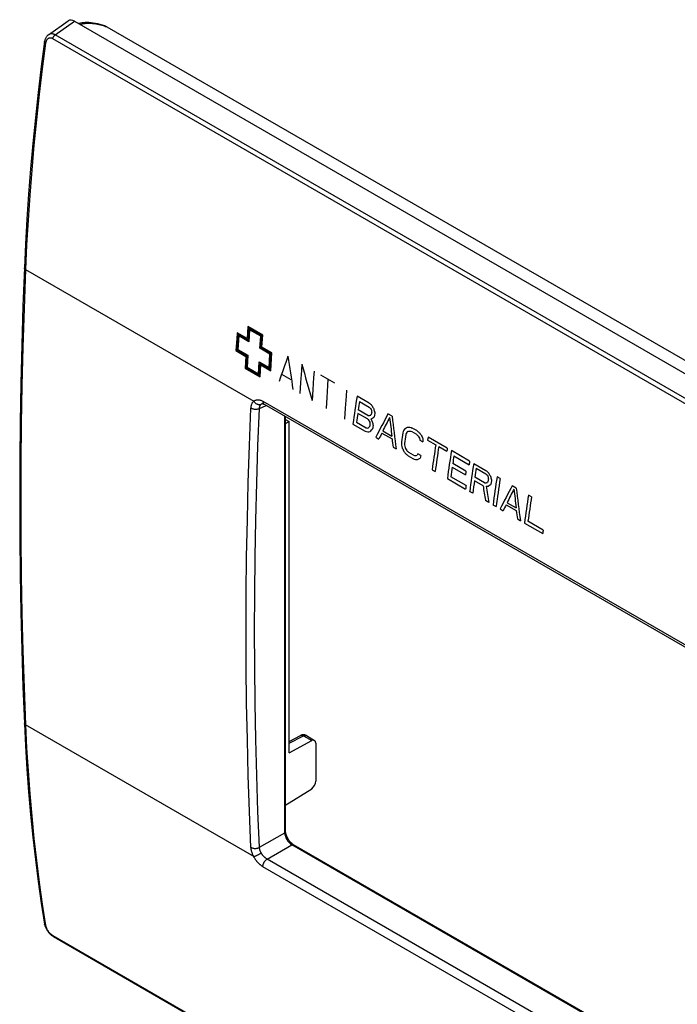
# Model space of a CAD drawing. Units: millimetres. Extents: x -53 to 54, y -67 to 66.
# Drawn here: x -53 to 1, y -14 to 66 of the extents above; entities that cross this region are included whole.
import ezdxf

# ---------------------------------------------------------------- set-up
doc = ezdxf.new("R2010")
doc.units = ezdxf.units.MM
doc.header["$LTSCALE"] = 16.335
doc.layers.get('0').update_dxf_attribs({"linetype": 'CONTINUOUS'})
for name, color, linetype in [('ASSI', 7, 'CONTINUOUS'), ('CURVA_VERNICIATO', 7, 'CONTINUOUS'), ('RACCORDO', 7, 'CONTINUOUS')]:
    doc.layers.add(name, color=color, linetype=linetype)

msp = doc.modelspace()

# ---------------------------------------------------------------- linework, layer by layer
at = {"color": 250, "linetype": 'CONTINUOUS'}
for p, q in [((-34.23, 39.659), (-35.043, 40.128)), ((-34.16, 40.638), (-34.23, 39.659)), ((-34.095, 40.512), (-34.165, 39.533)), ((-32.958, 39.944), (-34.16, 40.638)), ((-34.031, 40.386), (-34.101, 39.407)), ((-33.035, 39.9), (-34.095, 40.512)), ((-33.112, 39.855), (-34.031, 40.386)), ((-34.913, 39.877), (-34.985, 38.775)), ((-34.165, 39.533), (-34.978, 40.002)), ((-34.101, 39.407), (-34.913, 39.877)), ((-33.182, 38.877), (-33.112, 39.855)), ((-33.106, 38.921), (-33.035, 39.9)), ((-33.029, 38.965), (-32.958, 39.944)), ((-35.137, 38.687), (-34.324, 38.218)), ((-35.061, 38.731), (-34.248, 38.262)), ((-34.985, 38.775), (-34.172, 38.305)), ((-32.37, 38.408), (-33.182, 38.877)), ((-32.293, 38.452), (-33.106, 38.921)), ((-32.217, 38.496), (-33.029, 38.965)), ((-34.324, 38.218), (-34.381, 37.247)), ((-34.248, 38.262), (-34.305, 37.29)), ((-33.312, 36.804), (-33.254, 37.775)), ((-33.254, 37.775), (-32.441, 37.306)), ((-33.246, 36.679), (-33.189, 37.65)), ((-33.189, 37.65), (-32.376, 37.181)), ((-32.441, 37.306), (-32.37, 38.408)), ((-34.381, 37.247), (-33.18, 36.554)), ((-34.305, 37.29), (-33.246, 36.679)), ((-34.23, 37.334), (-33.312, 36.804)), ((-33.18, 36.554), (-33.123, 37.524)), ((-33.123, 37.524), (-32.311, 37.055)), ((-30.649, 36.315), (-31.403, 36.75)), ((-29.882, 36.092), (-29.936, 35.204)), ((-27.097, 36.027), (-28.227, 36.68)), ((-28.893, 35.521), (-28.947, 34.632)), ((-27.763, 34.868), (-27.817, 33.98)), ((-24.31, 34.418), (-25.299, 34.989)), ((-25.095, 34.555), (-24.312, 34.103)), ((-33.225, 33.987), (-32.692, 34.234)), ((-26.255, 33.998), (-26.31, 33.11)), ((-24.412, 33.424), (-25.195, 33.876)), ((-25.339, 32.862), (-24.556, 32.41)), ((-24.454, 33.134), (-25.237, 33.586)), ((-22.455, 33.347), (-22.785, 33.537)), ((-25.627, 32.715), (-24.638, 32.144)), ((-23.211, 32.155), (-22.469, 31.726)), ((-20.85, 32.104), (-20.479, 31.89)), ((-20.436, 32.181), (-20.807, 32.395)), ((-23.772, 31.644), (-23.525, 31.502)), ((-23.279, 31.985), (-22.455, 31.509)), ((-20.193, 31.408), (-19.946, 31.266)), ((-19.565, 31.415), (-18.906, 31.034)), ((-17.963, 30.753), (-19.529, 31.658)), ((-22.371, 30.835), (-22.124, 30.693)), ((-18.659, 30.891), (-17.999, 30.51)), ((-16.15, 29.706), (-17.633, 30.563)), ((-21.134, 30.122), (-20.764, 29.907)), ((-20.724, 30.197), (-21.094, 30.411)), ((-20.106, 30.153), (-20.353, 30.296)), ((-17.43, 30.129), (-16.193, 29.415)), ((-19.197, 29.003), (-18.95, 28.86)), ((-17.564, 29.208), (-16.493, 28.59)), ((-16.451, 28.88), (-17.522, 29.499)), ((-15.82, 29.516), (-14.831, 28.945)), ((-15.609, 29.13), (-14.826, 28.678)), ((-17.961, 28.289), (-16.477, 27.433)), ((-16.437, 27.722), (-17.674, 28.436)), ((-15.057, 27.708), (-15.758, 28.113)), ((-14.933, 27.951), (-15.716, 28.403)), ((-13.677, 28.279), (-13.924, 28.421)), ((-15.9, 27.099), (-16.148, 27.242)), ((-12.358, 27.517), (-12.688, 27.707)), ((-14.582, 26.338), (-14.87, 26.505)), ((-11.122, 26.803), (-11.369, 26.946)), ((-14.252, 26.148), (-14.005, 26.005)), ((-13.675, 25.815), (-13.428, 25.672)), ((-13.182, 26.155), (-12.358, 25.679)), ((-13.114, 26.325), (-12.372, 25.896)), ((-12.274, 25.005), (-12.027, 24.863)), ((-10.173, 24.105), (-11.41, 24.819)), ((-11.697, 24.672), (-10.213, 23.816)), ((-30.816, 6.772), (-29.655, 7.374)), ((-29.897, 7.403), (-29.894, 7.404)), ((-29.655, 7.374), (-28.981, 6.985)), ((-33.225, -1.686), (-31.167, -0.498)), ((-32.612, -2.637), (-30.602, -1.476))]:
    msp.add_line(p, q, dxfattribs=at)
at = {"color": 7, "linetype": 'CONTINUOUS'}
for p, q in [((-31.167, -0.498), (-31.167, 33.353)), ((-31.167, 33.127), (-30.816, 32.925)), ((-31.167, 32.733), (-30.816, 32.925)), ((-30.816, 5.982), (-30.816, 32.925)), ((-30.816, 6.927), (-29.897, 7.403)), ((-29.417, 7.392), (-28.746, 7.004)), ((-30.816, 5.982), (-28.981, 6.985)), ((-28.643, 6.776), (-28.643, 3.687)), ((-31.167, 1.708), (-28.981, 3.08)), ((30.556, -36.788), (-30.602, -1.476))]:
    msp.add_line(p, q, dxfattribs=at)
at = {"color": 250, "linetype": 'CONTINUOUS'}
for points in [[(-35.043, 40.128), (-35.076, 39.633), (-35.137, 38.687)], [(-34.978, 40.002), (-35.011, 39.507), (-35.061, 38.731)], [(-32.376, 37.181), (-32.312, 38.169), (-32.293, 38.452)], [(-32.311, 37.055), (-32.247, 38.043), (-32.217, 38.496)], [(-34.172, 38.305), (-34.202, 37.812), (-34.23, 37.334)], [(-29.781, 37.577), (-29.816, 37.081), (-29.882, 36.092)], [(-28.792, 37.006), (-28.827, 36.51), (-28.893, 35.521)], [(-27.662, 36.353), (-27.697, 35.858), (-27.763, 34.868)], [(-26.155, 35.483), (-26.19, 34.987), (-26.255, 33.998)], [(-29.894, 7.404), (-29.874, 7.413), (-29.852, 7.419), (-29.83, 7.422), (-29.806, 7.423), (-29.782, 7.421), (-29.757, 7.416), (-29.732, 7.409), (-29.706, 7.4), (-29.681, 7.388), (-29.655, 7.374)], [(-29.655, 7.374), (-29.629, 7.387), (-29.603, 7.397), (-29.578, 7.405), (-29.553, 7.411), (-29.529, 7.414), (-29.506, 7.415), (-29.483, 7.414), (-29.462, 7.41), (-29.441, 7.403)], [(-29.441, 7.403), (-29.422, 7.394), (-29.417, 7.392)]]:
    msp.add_lwpolyline(points, dxfattribs=at)
at = {"color": 7, "linetype": 'CONTINUOUS'}
for points in [[(-29.736, 7.454), (-29.773, 7.447), (-29.809, 7.438), (-29.844, 7.426), (-29.879, 7.412), (-29.897, 7.403)], [(-29.417, 7.392), (-29.449, 7.408), (-29.482, 7.423), (-29.516, 7.435), (-29.552, 7.445), (-29.588, 7.452), (-29.624, 7.457), (-29.661, 7.459), (-29.699, 7.458), (-29.736, 7.454)]]:
    msp.add_lwpolyline(points, dxfattribs=at)
at = {"color": 250, "linetype": 'CONTINUOUS'}
for centre, major_axis, ratio, start_param, end_param in [((84.116, 96.21), (112.006, 128.069), 0.399356, -3.934745, -3.917985), ((89.961, 92.835), (32.802, 168.972), 0.702371, -4.250936, -4.234176), ((93.283, 90.917), (-22.341, 183.361), 0.711538, -4.504837, -4.488077), ((91.757, 91.798), (93.781, 139.06), 0.524965, -3.976808, -3.960048), ((92.004, 91.656), (93.781, 139.06), 0.524966, -3.974667, -3.969673), ((142.823, 62.314), (575.986, -459.702), 0.173112, -1.725052, -1.724695), ((122.092, 74.284), (346.123, -324.672), 0.276701, -1.738661, -1.738305), ((102.638, 85.516), (-101.715, 199.75), 0.609362, 1.518887, 1.5196), ((96.208, 89.228), (43.507, 164.903), 0.689398, -4.195664, -4.194594), ((93.035, 91.061), (93.781, 139.061), 0.524967, -3.972527, -3.971814), ((106.251, 83.43), (-148.858, 217.041), 0.51831, 1.444403, 1.445473), ((100.505, 86.747), (-56.738, 189.507), 0.68117, -4.637395, -4.635968), ((96.469, 89.078), (43.508, 164.903), 0.689397, -4.196017, -4.194946), ((92.004, 91.656), (93.781, 139.06), 0.524966, -3.967533, -3.962186), ((119.618, 75.712), (346.117, -324.668), 0.276705, -1.731528, -1.731172), ((65.214, 107.124), (377.049, -47.553), 0.226961, -1.782081, -1.781725), ((101.813, 85.992), (-101.716, 199.75), 0.609359, 1.526017, 1.526731), ((83.679, 96.463), (173.084, 93.373), 0.027936, -2.259299, -2.258586), ((95.933, 89.387), (43.508, 164.903), 0.689397, -4.188526, -4.187456), ((74.9, 101.532), (269.518, 28.727), 0.230447, -1.971703, -1.971347), ((111.169, 80.59), (-230.282, 258.251), 0.388119, 1.412144, 1.4125), ((89.888, 92.877), (122.103, 122.14), 0.318016, -3.923503, -3.922433), ((99.887, 87.104), (-56.738, 189.507), 0.68117, -4.63026, -4.628834), ((86.285, 94.958), (152.996, 104.845), 0.083773, 2.316236, 2.317663), ((90.149, 92.727), (122.103, 122.14), 0.318018, -3.923146, -3.922076), ((93.282, 90.918), (93.782, 139.06), 0.524964, -3.972882, -3.971456), ((90.861, 92.315), (122.633, 121.835), 0.31367, -3.928512, -3.911752), ((91.152, 92.147), (122.103, 122.14), 0.318018, -3.92707, -3.917441), ((97.719, 88.356), (43.508, 164.903), 0.689397, -4.197445, -4.187815), ((98.01, 88.188), (41.978, 165.516), 0.691559, -4.206321, -4.189561), ((52.354, 114.549), (600.951, -191.799), 0.162032, -1.647425, -1.647069), ((67.81, 105.625), (377.049, -47.553), 0.226961, -1.789568, -1.789212), ((84.544, 95.963), (173.084, 93.373), 0.027936, -2.266787, -2.266074), ((82.126, 97.359), (202.765, 75.042), 0.136134, -2.173646, -2.172576), ((90.177, 92.711), (122.103, 122.14), 0.318018, -3.916015, -3.914945), ((93.035, 91.061), (93.781, 139.061), 0.524968, -3.965396, -3.964326), ((86.935, 94.583), (152.995, 104.846), 0.083775, 2.323724, 2.32515), ((90.438, 92.56), (122.104, 122.14), 0.318014, -3.915658, -3.914589), ((93.282, 90.918), (93.781, 139.06), 0.524966, -3.965751, -3.963968), ((96.194, 89.236), (43.507, 164.903), 0.689398, -4.188888, -4.187819), ((93.719, 90.666), (111.809, 128.186), 0.400887, -3.931069, -3.929285), ((90.85, 92.322), (134.355, 115.195), 0.218516, 2.348992, 2.350419), ((85.987, 95.13), (173.084, 93.373), 0.027936, -2.255019, -2.253592), ((93.498, 90.793), (115.763, 125.84), 0.369614, -3.926664, -3.925237), ((89.531, 93.084), (146.665, 108.364), 0.126383, 2.327953, 2.329023), ((76.095, 100.841), (269.517, 28.727), 0.230446, -1.964572, -1.963858), ((81.494, 97.724), (218.722, 64.479), 0.173183, -2.109655, -2.108941), ((57.177, 111.765), (488.074, -120.977), 0.19232, -1.683892, -1.683535), ((46.172, 118.118), (600.951, -191.799), 0.162032, -1.631022, -1.630665), ((146.697, 60.077), (575.988, -459.703), 0.173112, -1.725052, -1.724695), ((116.774, 77.354), (-230.283, 258.252), 0.388117, 1.404296, 1.405009), ((91.166, 92.14), (122.103, 122.14), 0.318017, -3.916015, -3.911737), ((97.705, 88.364), (43.508, 164.903), 0.689397, -4.186388, -4.182111), ((95.59, 89.585), (93.782, 139.06), 0.524965, -3.971099, -3.96575), ((97.337, 88.576), (68.278, 153.483), 0.635697, -4.069318, -4.067536), ((95.837, 89.443), (93.781, 139.06), 0.524966, -3.9711, -3.965751), ((135.692, 66.431), (461.024, -392.134), 0.213386, -1.731057, -1.7307), ((111.375, 80.471), (-170.084, 226.8), 0.479581, 1.429112, 1.429825), ((100.123, 86.968), (43.508, 164.903), 0.689397, -4.195658, -4.194588), ((106.883, 83.065), (-101.716, 199.75), 0.609359, 1.517457, 1.518884), ((99.101, 87.558), (68.279, 153.482), 0.635695, -4.077875, -4.076091), ((97.527, 88.467), (93.781, 139.06), 0.524966, -3.976808, -3.975024), ((99.897, 87.099), (3.207, 177.838), 0.717313, -4.378605, -4.377179), ((104.08, 84.683), (-101.715, 199.75), 0.60936, 1.530653, 1.532079), ((112.282, 79.947), (-230.283, 258.252), 0.388117, 1.41963, 1.420343), ((98.021, 88.181), (59.868, 157.679), 0.658458, -4.108756, -4.10733), ((101.593, 86.119), (-38.386, 186.27), 0.700439, -4.558036, -4.556967), ((108.634, 82.053), (-170.085, 226.8), 0.479579, 1.440166, 1.440878), ((129.552, 69.976), (461.022, -392.132), 0.213387, -1.718933, -1.718576), ((98.186, 88.086), (93.781, 139.06), 0.524965, -3.975024, -3.960048), ((98.433, 87.943), (93.781, 139.06), 0.524966, -3.975024, -3.960048), ((99.093, 87.563), (93.781, 139.06), 0.524966, -3.976808, -3.975024), ((99.422, 87.372), (93.781, 139.06), 0.524965, -3.976808, -3.960048), ((136.641, 65.883), (575.986, -459.702), 0.173112, -1.708648, -1.708292), ((56.228, 112.312), (600.953, -191.801), 0.162032, -1.647425, -1.647068), ((63.317, 108.219), (488.074, -120.977), 0.19232, -1.696016, -1.695659), ((84.235, 96.142), (218.722, 64.479), 0.173183, -2.120709, -2.119996), ((80.587, 98.248), (269.516, 28.728), 0.230446, -1.979907, -1.979194), ((94.092, 90.45), (122.103, 122.14), 0.318018, -3.916015, -3.914945), ((88.789, 93.512), (173.084, 93.373), 0.027936, -2.268212, -2.266786), ((95.482, 89.647), (111.81, 128.186), 0.400885, -3.92251, -3.920727), ((99.67, 87.23), (93.781, 139.06), 0.524965, -3.974667, -3.97003), ((100.906, 86.516), (93.781, 139.061), 0.524967, -3.976808, -3.974667), ((99.67, 87.23), (93.781, 139.06), 0.524966, -3.96789, -3.962186), ((100.741, 86.611), (93.782, 139.06), 0.524965, -3.970029, -3.96789), ((101.236, 86.325), (93.781, 139.06), 0.524965, -3.976808, -3.960048), ((101.483, 86.183), (93.781, 139.06), 0.524966, -3.975024, -3.969673), ((152.302, 56.841), (575.988, -459.703), 0.173112, -1.725052, -1.724695), ((101.483, 86.183), (93.781, 139.06), 0.524965, -3.967533, -3.960048), ((131.694, 68.739), (346.123, -324.672), 0.276701, -1.739018, -1.738661), ((112.158, 80.019), (-101.715, 199.75), 0.609362, 1.51853, 1.519244), ((99.367, 87.404), (122.103, 122.14), 0.318016, -3.923503, -3.922433), ((102.513, 85.588), (93.781, 139.06), 0.524965, -3.972883, -3.971813), ((105.701, 83.747), (43.507, 164.904), 0.689399, -4.196023, -4.194952), ((115.73, 77.957), (-148.857, 217.041), 0.518312, 1.444404, 1.445474), ((109.984, 81.274), (-56.738, 189.507), 0.68117, -4.637395, -4.635968), ((102.761, 85.445), (93.782, 139.06), 0.524964, -3.972882, -3.971456), ((105.948, 83.605), (43.507, 164.904), 0.689399, -4.196023, -4.194952), ((103.132, 85.231), (93.781, 139.06), 0.524965, -3.976808, -3.960048), ((103.379, 85.088), (93.781, 139.06), 0.524965, -3.976808, -3.960048), ((100.906, 86.516), (93.782, 139.06), 0.524965, -3.962186, -3.960047), ((105.591, 83.811), (32.846, 168.956), 0.702327, -4.241446, -4.23396), ((74.693, 101.651), (377.047, -47.551), 0.226962, -1.782083, -1.781727), ((93.157, 90.99), (173.084, 93.373), 0.027936, -2.259299, -2.258586), ((84.379, 96.058), (269.515, 28.729), 0.230445, -1.972067, -1.971353), ((105.963, 83.596), (30.415, 169.812), 0.70463, -4.253939, -4.24574), ((95.764, 89.485), (152.996, 104.845), 0.083771, 2.316235, 2.317662), ((99.628, 87.254), (122.103, 122.14), 0.318018, -3.923146, -3.922076), ((100.958, 86.486), (122.633, 121.835), 0.31367, -3.928512, -3.911752), ((101.249, 86.318), (122.103, 122.14), 0.318018, -3.92707, -3.917441), ((107.816, 82.526), (43.508, 164.903), 0.689397, -4.197444, -4.187815), ((108.107, 82.358), (41.978, 165.516), 0.691559, -4.206321, -4.189561), ((105.687, 83.755), (93.781, 139.06), 0.524965, -3.976808, -3.960048), ((105.934, 83.613), (93.781, 139.06), 0.524966, -3.976808, -3.962186), ((101.263, 86.31), (122.103, 122.14), 0.318017, -3.916015, -3.911737), ((107.803, 82.534), (43.508, 164.903), 0.689397, -4.18639, -4.182113), ((107.17, 82.899), (93.782, 139.06), 0.524965, -3.962186, -3.960047)]:
    msp.add_ellipse(centre, major_axis=major_axis, ratio=ratio, start_param=start_param, end_param=end_param, dxfattribs=at)
at = {"color": 7, "linetype": 'CONTINUOUS'}
for centre, major_axis, ratio, start_param, end_param in [((-28.994, 6.57), (0.247, 0.435), 0.572272, 5.493548, 7.029437), ((-28.994, 3.481), (0.247, 0.435), 0.572272, -2.325527, -0.789638), ((-30.6, -0.823), (-0.4, 0.693), 0.578915, 0.786719, 2.354776)]:
    msp.add_ellipse(centre, major_axis=major_axis, ratio=ratio, start_param=start_param, end_param=end_param, dxfattribs=at)
at = {"layer": 'ASSI', "color": 7, "linetype": 'CONTINUOUS'}
for p, q in [((-50.377, 64.355), (-48.769, 65.488)), ((-48.244, 65.455), (52.521, 7.275)), ((-47.08, 65.344), (-47.174, 65.346)), ((-46.909, 65.333), (-47.08, 65.344)), ((-45.625, 65.004), (53.861, 7.563)), ((-32.843, 34.321), (30.008, -1.969)), ((-31.167, -0.498), (-31.167, 33.353)), ((-31.167, 33.127), (-30.816, 32.925)), ((-31.167, 32.733), (-30.816, 32.925)), ((-30.816, 5.982), (-30.816, 32.925)), ((-30.816, 6.927), (-29.897, 7.403)), ((-29.417, 7.392), (-28.746, 7.004)), ((-30.816, 5.982), (-28.981, 6.985)), ((-28.643, 6.776), (-28.643, 3.687)), ((-31.167, 1.708), (-28.981, 3.08)), ((30.556, -36.788), (-30.602, -1.476)), ((-50.685, -7.927), (-50.677, -7.967)), ((-50.685, -7.928), (-50.685, -7.927)), ((-49.998, -8.921), (-49.958, -8.945)), ((-49.958, -8.945), (50.632, -67.025))]:
    msp.add_line(p, q, dxfattribs=at)
at = {"layer": 'ASSI', "color": 250, "linetype": 'CONTINUOUS'}
for p, q in [((-49.819, 64.345), (-48.244, 65.455)), ((-47.175, 65.297), (-47.066, 65.299)), ((-45.722, 65.042), (-45.625, 65.004)), ((50.574, 5.951), (-50.017, 64.03)), ((50.771, 6.265), (-49.819, 64.345)), ((-52.233, 45.279), (-33.689, 34.572)), ((-32.946, 34.572), (29.905, -1.718)), ((-33.225, 33.987), (-32.692, 34.234)), ((-52.35, 11.271), (-52.233, 8.264)), ((-33.689, -2.443), (-52.233, 8.264)), ((-30.816, 6.772), (-29.655, 7.374)), ((-29.897, 7.403), (-29.894, 7.404)), ((-29.655, 7.374), (-28.981, 6.985)), ((-33.225, -1.686), (-31.167, -0.498)), ((-32.612, -2.637), (-30.602, -1.476)), ((30.24, -38.926), (-32.612, -2.637)), ((29.905, -39.549), (-32.946, -3.259)), ((-50.869, -6.303), (-50.597, -8.043)), ((-50.017, -8.85), (50.574, -66.93))]:
    msp.add_line(p, q, dxfattribs=at)
at = {"layer": 'ASSI', "color": 7, "linetype": 'CONTINUOUS'}
for points in [[(-47.174, 65.346), (-47.242, 65.347), (-47.373, 65.343), (-47.502, 65.335), (-47.629, 65.321), (-47.753, 65.303), (-47.875, 65.28), (-47.921, 65.269)], [(-45.68, 65.031), (-45.786, 65.072), (-45.983, 65.14), (-46.177, 65.198), (-46.366, 65.246), (-46.552, 65.284), (-46.733, 65.313), (-46.909, 65.333)], [(-45.68, 65.031), (-45.672, 65.028), (-45.649, 65.017), (-45.625, 65.004)], [(-50.377, 64.355), (-50.406, 64.333), (-50.442, 64.302), (-50.476, 64.269), (-50.508, 64.232), (-50.538, 64.193), (-50.566, 64.151), (-50.591, 64.106), (-50.614, 64.059), (-50.634, 64.01), (-50.652, 63.958), (-50.667, 63.904), (-50.678, 63.848), (-50.686, 63.8)], [(-50.686, 63.8), (-50.95, 61.769), (-51.202, 59.676), (-51.431, 57.593), (-51.636, 55.522), (-51.82, 53.461), (-51.98, 51.412), (-52.117, 49.375), (-52.232, 47.351), (-52.321, 45.401)], [(-52.321, 45.401), (-52.436, 42.3), (-52.532, 39.144), (-52.607, 36.001), (-52.661, 32.871), (-52.693, 29.754), (-52.704, 26.651), (-52.693, 23.561), (-52.661, 20.486), (-52.608, 17.424), (-52.533, 14.377), (-52.436, 11.345), (-52.321, 8.386)], [(-33.013, 34.376), (-33.013, 34.376), (-33.011, 34.376), (-33.007, 34.377), (-32.999, 34.377), (-32.988, 34.376), (-32.973, 34.374), (-32.955, 34.37), (-32.934, 34.363), (-32.911, 34.355), (-32.886, 34.343), (-32.859, 34.33), (-32.843, 34.321)], [(-52.321, 8.386), (-52.232, 6.555), (-52.118, 4.676), (-51.98, 2.815), (-51.82, 0.97), (-51.637, -0.857), (-51.431, -2.666), (-51.202, -4.456), (-50.95, -6.228), (-50.685, -7.928)], [(-29.736, 7.454), (-29.773, 7.447), (-29.809, 7.438), (-29.844, 7.426), (-29.879, 7.412), (-29.897, 7.403)], [(-29.417, 7.392), (-29.449, 7.408), (-29.482, 7.423), (-29.516, 7.435), (-29.552, 7.445), (-29.588, 7.452), (-29.624, 7.457), (-29.661, 7.459), (-29.699, 7.458), (-29.736, 7.454)], [(-50.677, -7.967), (-50.665, -8.02), (-50.649, -8.074), (-50.631, -8.128)], [(-50.631, -8.128), (-50.61, -8.183), (-50.586, -8.237), (-50.559, -8.291), (-50.53, -8.344), (-50.499, -8.398), (-50.466, -8.45), (-50.43, -8.502), (-50.393, -8.552), (-50.354, -8.601), (-50.313, -8.649), (-50.271, -8.694), (-50.227, -8.738), (-50.183, -8.78), (-50.138, -8.819), (-50.092, -8.856)], [(-50.092, -8.856), (-50.045, -8.89), (-49.998, -8.921)]]:
    msp.add_lwpolyline(points, dxfattribs=at)
at = {"layer": 'ASSI', "color": 250, "linetype": 'CONTINUOUS'}
for points in [[(-47.809, 65.204), (-47.786, 65.21), (-47.689, 65.233), (-47.59, 65.253), (-47.49, 65.269), (-47.387, 65.282), (-47.282, 65.291), (-47.175, 65.297)], [(-47.066, 65.299), (-46.925, 65.295), (-46.787, 65.287), (-46.652, 65.273), (-46.52, 65.254), (-46.391, 65.231), (-46.267, 65.205), (-46.15, 65.176), (-46.037, 65.145), (-45.928, 65.112), (-45.823, 65.078), (-45.722, 65.042)], [(-50.017, 64.03), (-50.046, 64.046), (-50.074, 64.059), (-50.103, 64.07), (-50.132, 64.079), (-50.161, 64.085), (-50.19, 64.09), (-50.218, 64.092), (-50.246, 64.091), (-50.274, 64.089), (-50.301, 64.084), (-50.327, 64.076), (-50.353, 64.067), (-50.378, 64.055), (-50.402, 64.041), (-50.425, 64.024), (-50.447, 64.006), (-50.468, 63.985), (-50.487, 63.963), (-50.505, 63.938), (-50.522, 63.912), (-50.538, 63.883), (-50.552, 63.854), (-50.564, 63.822), (-50.575, 63.789), (-50.584, 63.755), (-50.592, 63.72), (-50.597, 63.683)], [(-49.819, 64.345), (-49.861, 64.366), (-49.902, 64.385), (-49.944, 64.401), (-49.985, 64.413), (-50.027, 64.423), (-50.067, 64.429), (-50.107, 64.432), (-50.147, 64.432), (-50.186, 64.429), (-50.223, 64.422), (-50.26, 64.413), (-50.296, 64.4), (-50.33, 64.384), (-50.362, 64.365), (-50.377, 64.355)], [(-50.017, 64.03), (-50.012, 64.054), (-50.007, 64.078), (-49.999, 64.103), (-49.99, 64.127), (-49.98, 64.151), (-49.968, 64.175), (-49.955, 64.198), (-49.941, 64.221), (-49.926, 64.243), (-49.909, 64.263), (-49.892, 64.282), (-49.875, 64.3), (-49.857, 64.317), (-49.838, 64.332), (-49.819, 64.345)], [(-50.597, 63.683), (-50.869, 61.595), (-51.118, 59.517), (-51.345, 57.449), (-51.549, 55.391), (-51.731, 53.345), (-51.891, 51.31), (-52.027, 49.287), (-52.142, 47.277), (-52.233, 45.279)], [(-50.597, 63.683), (-50.615, 63.693), (-50.63, 63.704), (-50.644, 63.716), (-50.656, 63.727), (-50.666, 63.739), (-50.674, 63.751), (-50.68, 63.763), (-50.684, 63.775), (-50.686, 63.787), (-50.686, 63.799), (-50.686, 63.8)], [(-52.233, 45.279), (-52.35, 42.121), (-52.446, 38.977), (-52.52, 35.844), (-52.573, 32.725), (-52.605, 29.619), (-52.616, 26.526), (-52.605, 23.447), (-52.573, 20.381), (-52.52, 17.33), (-52.446, 14.293), (-52.35, 11.271)], [(-52.233, 45.279), (-52.25, 45.289), (-52.266, 45.301), (-52.28, 45.313), (-52.291, 45.325), (-52.301, 45.338), (-52.309, 45.352), (-52.315, 45.365), (-52.319, 45.379), (-52.321, 45.393), (-52.321, 45.401)], [(-33.913, 34.017), (-33.909, 34.075), (-33.903, 34.131), (-33.893, 34.185), (-33.881, 34.238), (-33.866, 34.289), (-33.849, 34.338), (-33.828, 34.385), (-33.805, 34.429), (-33.779, 34.47), (-33.752, 34.507), (-33.722, 34.541), (-33.689, 34.572)], [(-33.689, 34.572), (-33.652, 34.602), (-33.612, 34.628), (-33.57, 34.65), (-33.525, 34.667), (-33.478, 34.68), (-33.43, 34.689), (-33.38, 34.694), (-33.328, 34.694), (-33.275, 34.689), (-33.221, 34.68), (-33.166, 34.667), (-33.111, 34.649), (-33.056, 34.628), (-33.001, 34.602), (-32.946, 34.572)], [(-33.689, 34.572), (-33.666, 34.537), (-33.639, 34.504), (-33.611, 34.472), (-33.58, 34.443), (-33.548, 34.416), (-33.514, 34.391), (-33.479, 34.369), (-33.443, 34.35), (-33.406, 34.333), (-33.369, 34.32), (-33.331, 34.31), (-33.294, 34.303), (-33.257, 34.299), (-33.22, 34.298), (-33.184, 34.301), (-33.149, 34.307), (-33.116, 34.317), (-33.084, 34.329)], [(-32.946, 34.572), (-32.947, 34.541), (-32.945, 34.511), (-32.941, 34.483), (-32.936, 34.457), (-32.929, 34.431), (-32.919, 34.408), (-32.908, 34.387), (-32.895, 34.368), (-32.881, 34.351), (-32.865, 34.336), (-32.847, 34.323), (-32.843, 34.321)], [(-33.913, -1.696), (-34.034, 1.216), (-34.133, 4.14), (-34.21, 7.076), (-34.265, 10.024), (-34.297, 12.984), (-34.308, 15.955), (-34.297, 18.938), (-34.265, 21.932), (-34.21, 24.938), (-34.133, 27.954), (-34.034, 30.98), (-33.913, 34.017)], [(-33.913, 34.017), (-33.882, 34.001), (-33.848, 33.986), (-33.813, 33.972), (-33.776, 33.96), (-33.737, 33.95), (-33.697, 33.941), (-33.656, 33.934), (-33.614, 33.93), (-33.572, 33.927), (-33.53, 33.926), (-33.488, 33.927), (-33.447, 33.93), (-33.406, 33.935), (-33.367, 33.942), (-33.329, 33.95), (-33.292, 33.961), (-33.258, 33.973), (-33.225, 33.987)], [(-33.225, -1.686), (-33.346, 1.222), (-33.445, 4.143), (-33.522, 7.075), (-33.576, 10.02), (-33.609, 12.977), (-33.62, 15.945), (-33.609, 18.924), (-33.576, 21.915), (-33.522, 24.917), (-33.445, 27.93), (-33.346, 30.953), (-33.225, 33.987)], [(-33.225, 33.987), (-33.223, 34.022), (-33.219, 34.056), (-33.213, 34.09), (-33.205, 34.123), (-33.196, 34.154), (-33.185, 34.185), (-33.172, 34.213), (-33.157, 34.24), (-33.141, 34.266), (-33.124, 34.289), (-33.105, 34.31), (-33.084, 34.329)], [(-33.084, 34.329), (-33.06, 34.348), (-33.035, 34.364), (-33.011, 34.376)], [(-52.233, 8.264), (-52.25, 8.275), (-52.266, 8.286), (-52.28, 8.299), (-52.291, 8.312), (-52.301, 8.326), (-52.309, 8.34), (-52.315, 8.355), (-52.319, 8.37), (-52.321, 8.385)], [(-52.233, 8.264), (-52.142, 6.383), (-52.027, 4.519), (-51.891, 2.672), (-51.731, 0.841), (-51.549, -0.972), (-51.345, -2.767), (-51.118, -4.545), (-50.869, -6.303)], [(-29.894, 7.404), (-29.874, 7.413), (-29.852, 7.419), (-29.83, 7.422), (-29.806, 7.423), (-29.782, 7.421), (-29.757, 7.416), (-29.732, 7.409), (-29.706, 7.4), (-29.681, 7.388), (-29.655, 7.374)], [(-29.655, 7.374), (-29.629, 7.387), (-29.603, 7.397), (-29.578, 7.405), (-29.553, 7.411), (-29.529, 7.414), (-29.506, 7.415), (-29.483, 7.414), (-29.462, 7.41), (-29.441, 7.403)], [(-29.441, 7.403), (-29.422, 7.394), (-29.417, 7.392)], [(-33.913, -1.696), (-33.882, -1.712), (-33.848, -1.726), (-33.813, -1.739), (-33.776, -1.75), (-33.737, -1.759), (-33.697, -1.766), (-33.656, -1.771), (-33.614, -1.773), (-33.572, -1.774), (-33.53, -1.772), (-33.488, -1.769), (-33.447, -1.763), (-33.406, -1.755), (-33.367, -1.745), (-33.329, -1.733), (-33.292, -1.719), (-33.258, -1.704), (-33.225, -1.686)], [(-33.689, -2.443), (-33.721, -2.381), (-33.751, -2.317), (-33.779, -2.254), (-33.804, -2.189), (-33.827, -2.124), (-33.848, -2.059), (-33.866, -1.995), (-33.881, -1.932), (-33.893, -1.87), (-33.902, -1.81), (-33.909, -1.752), (-33.913, -1.696)], [(-33.689, -2.443), (-33.666, -2.435), (-33.639, -2.426), (-33.611, -2.415), (-33.58, -2.402), (-33.548, -2.389), (-33.514, -2.374), (-33.479, -2.358), (-33.443, -2.34), (-33.406, -2.322), (-33.369, -2.304), (-33.331, -2.284), (-33.294, -2.265), (-33.257, -2.245), (-33.22, -2.224), (-33.184, -2.204), (-33.149, -2.184), (-33.116, -2.164), (-33.084, -2.144)], [(-33.084, -2.144), (-33.104, -2.106), (-33.123, -2.067), (-33.141, -2.028), (-33.157, -1.989), (-33.172, -1.949), (-33.185, -1.909), (-33.196, -1.87), (-33.205, -1.832), (-33.213, -1.794), (-33.219, -1.757), (-33.223, -1.721), (-33.225, -1.686)], [(-32.612, -2.637), (-32.63, -2.626), (-32.649, -2.615), (-32.668, -2.604), (-32.686, -2.592), (-32.704, -2.579), (-32.722, -2.567), (-32.739, -2.553), (-32.756, -2.54), (-32.773, -2.526), (-32.79, -2.512), (-32.807, -2.497), (-32.823, -2.482), (-32.839, -2.467), (-32.855, -2.451), (-32.871, -2.435), (-32.886, -2.418), (-32.902, -2.402), (-32.917, -2.384), (-32.932, -2.367), (-32.947, -2.349), (-32.961, -2.33), (-32.976, -2.311), (-32.99, -2.292), (-33.004, -2.272), (-33.018, -2.252), (-33.032, -2.232), (-33.045, -2.21), (-33.058, -2.189), (-33.071, -2.167), (-33.084, -2.144)], [(-32.946, -3.259), (-32.976, -3.242), (-33.005, -3.223), (-33.034, -3.204), (-33.063, -3.184), (-33.091, -3.163), (-33.119, -3.142), (-33.146, -3.12), (-33.173, -3.097), (-33.2, -3.074), (-33.227, -3.05), (-33.253, -3.026), (-33.278, -3.001), (-33.304, -2.976), (-33.329, -2.95), (-33.353, -2.923), (-33.378, -2.896), (-33.402, -2.868), (-33.426, -2.839), (-33.45, -2.81), (-33.473, -2.78), (-33.496, -2.75), (-33.519, -2.719), (-33.541, -2.687), (-33.563, -2.655), (-33.585, -2.621), (-33.607, -2.587), (-33.628, -2.552), (-33.649, -2.517), (-33.669, -2.48), (-33.689, -2.443)], [(-32.946, -3.259), (-32.947, -3.229), (-32.945, -3.198), (-32.941, -3.165), (-32.936, -3.132), (-32.929, -3.099), (-32.919, -3.065), (-32.908, -3.031), (-32.895, -2.996), (-32.881, -2.963), (-32.865, -2.929), (-32.847, -2.896), (-32.828, -2.864), (-32.807, -2.833), (-32.786, -2.803), (-32.763, -2.774), (-32.739, -2.747), (-32.715, -2.721), (-32.69, -2.697), (-32.664, -2.675), (-32.638, -2.655), (-32.612, -2.637)], [(-50.597, -8.043), (-50.615, -8.032), (-50.63, -8.02), (-50.644, -8.007), (-50.656, -7.993), (-50.666, -7.978), (-50.674, -7.962), (-50.68, -7.946), (-50.684, -7.929), (-50.685, -7.928)], [(-50.597, -8.043), (-50.592, -8.075), (-50.584, -8.106), (-50.575, -8.139), (-50.564, -8.172), (-50.552, -8.206), (-50.538, -8.24), (-50.522, -8.275), (-50.505, -8.31), (-50.487, -8.344), (-50.468, -8.379), (-50.447, -8.414), (-50.425, -8.448), (-50.402, -8.481), (-50.378, -8.515), (-50.353, -8.547), (-50.328, -8.579), (-50.301, -8.61), (-50.274, -8.64), (-50.247, -8.668), (-50.218, -8.696), (-50.19, -8.723), (-50.161, -8.748), (-50.132, -8.771), (-50.103, -8.794), (-50.074, -8.814), (-50.045, -8.833), (-50.017, -8.85)], [(-50.017, -8.85), (-50.012, -8.869), (-50.007, -8.887), (-49.999, -8.902), (-49.99, -8.916), (-49.98, -8.929), (-49.968, -8.939), (-49.958, -8.945)]]:
    msp.add_lwpolyline(points, dxfattribs=at)
at = {"layer": 'ASSI', "color": 7, "linetype": 'CONTINUOUS'}
for centre, major_axis, ratio, start_param, end_param in [((-48.242, 64.636), (-0.501, 0.868), 0.575752, -0.784077, 0.052099), ((-28.994, 6.57), (0.247, 0.435), 0.572272, 5.493548, 7.029437), ((-28.994, 3.481), (0.247, 0.435), 0.572272, -2.325527, -0.789638), ((-30.6, -0.823), (-0.4, 0.693), 0.578915, 0.786719, 2.354776)]:
    msp.add_ellipse(centre, major_axis=major_axis, ratio=ratio, start_param=start_param, end_param=end_param, dxfattribs=at)
at = {"layer": 'CURVA_VERNICIATO', "color": 7, "linetype": 'CONTINUOUS'}
for p, q in [((-31.099, -0.373), (-31.099, 33.314)), ((30.553, -36.704), (-30.463, -1.475))]:
    msp.add_line(p, q, dxfattribs=at)
for points in [[(-30.589, -1.387), (-30.726, -1.256), (-30.85, -1.1), (-30.955, -0.921), (-31.033, -0.736), (-31.082, -0.549), (-31.099, -0.373)], [(-30.505, -1.449), (-30.518, -1.44), (-30.532, -1.431), (-30.547, -1.42), (-30.56, -1.41), (-30.573, -1.4), (-30.589, -1.387)], [(-30.463, -1.475), (-30.469, -1.471), (-30.476, -1.467), (-30.482, -1.463), (-30.489, -1.459), (-30.496, -1.455), (-30.505, -1.449)]]:
    msp.add_lwpolyline(points, dxfattribs=at)
at = {"layer": 'RACCORDO', "color": 7, "linetype": 'CONTINUOUS'}
for p, q in [((-50.377, 64.355), (-48.769, 65.488)), ((-48.244, 65.455), (52.521, 7.275)), ((-47.08, 65.344), (-47.174, 65.346)), ((-46.909, 65.333), (-47.08, 65.344)), ((-45.625, 65.004), (53.861, 7.563)), ((-32.843, 34.321), (30.008, -1.969)), ((-50.685, -7.927), (-50.677, -7.967)), ((-50.685, -7.928), (-50.685, -7.927)), ((-49.998, -8.921), (-49.958, -8.945)), ((-49.958, -8.945), (50.632, -67.025))]:
    msp.add_line(p, q, dxfattribs=at)
at = {"layer": 'RACCORDO', "color": 250, "linetype": 'CONTINUOUS'}
for p, q in [((-49.819, 64.345), (-48.244, 65.455)), ((-47.175, 65.297), (-47.066, 65.299)), ((-45.722, 65.042), (-45.625, 65.004)), ((50.574, 5.951), (-50.017, 64.03)), ((50.771, 6.265), (-49.819, 64.345)), ((-52.233, 45.279), (-33.689, 34.572)), ((-32.946, 34.572), (29.905, -1.718)), ((-52.35, 11.271), (-52.233, 8.264)), ((-33.689, -2.443), (-52.233, 8.264)), ((30.24, -38.926), (-32.612, -2.637)), ((29.905, -39.549), (-32.946, -3.259)), ((-50.869, -6.303), (-50.597, -8.043)), ((-50.017, -8.85), (50.574, -66.93))]:
    msp.add_line(p, q, dxfattribs=at)
at = {"layer": 'RACCORDO', "color": 7, "linetype": 'CONTINUOUS'}
for points in [[(-47.174, 65.346), (-47.242, 65.347), (-47.373, 65.343), (-47.502, 65.335), (-47.629, 65.321), (-47.753, 65.303), (-47.875, 65.28), (-47.921, 65.269)], [(-45.68, 65.031), (-45.786, 65.072), (-45.983, 65.14), (-46.177, 65.198), (-46.366, 65.246), (-46.552, 65.284), (-46.733, 65.313), (-46.909, 65.333)], [(-45.68, 65.031), (-45.672, 65.028), (-45.649, 65.017), (-45.625, 65.004)], [(-50.377, 64.355), (-50.406, 64.333), (-50.442, 64.302), (-50.476, 64.269), (-50.508, 64.232), (-50.538, 64.193), (-50.566, 64.151), (-50.591, 64.106), (-50.614, 64.059), (-50.634, 64.01), (-50.652, 63.958), (-50.667, 63.904), (-50.678, 63.848), (-50.686, 63.8)], [(-50.686, 63.8), (-50.95, 61.769), (-51.202, 59.676), (-51.431, 57.593), (-51.636, 55.522), (-51.82, 53.461), (-51.98, 51.412), (-52.117, 49.375), (-52.232, 47.351), (-52.321, 45.401)], [(-52.321, 45.401), (-52.436, 42.3), (-52.532, 39.144), (-52.607, 36.001), (-52.661, 32.871), (-52.693, 29.754), (-52.704, 26.651), (-52.693, 23.561), (-52.661, 20.486), (-52.608, 17.424), (-52.533, 14.377), (-52.436, 11.345), (-52.321, 8.386)], [(-33.013, 34.376), (-33.013, 34.376), (-33.011, 34.376), (-33.007, 34.377), (-32.999, 34.377), (-32.988, 34.376), (-32.973, 34.374), (-32.955, 34.37), (-32.934, 34.363), (-32.911, 34.355), (-32.886, 34.343), (-32.859, 34.33), (-32.843, 34.321)], [(-52.321, 8.386), (-52.232, 6.555), (-52.118, 4.676), (-51.98, 2.815), (-51.82, 0.97), (-51.637, -0.857), (-51.431, -2.666), (-51.202, -4.456), (-50.95, -6.228), (-50.685, -7.928)], [(-50.677, -7.967), (-50.665, -8.02), (-50.649, -8.074), (-50.631, -8.128)], [(-50.631, -8.128), (-50.61, -8.183), (-50.586, -8.237), (-50.559, -8.291), (-50.53, -8.344), (-50.499, -8.398), (-50.466, -8.45), (-50.43, -8.502), (-50.393, -8.552), (-50.354, -8.601), (-50.313, -8.649), (-50.271, -8.694), (-50.227, -8.738), (-50.183, -8.78), (-50.138, -8.819), (-50.092, -8.856)], [(-50.092, -8.856), (-50.045, -8.89), (-49.998, -8.921)]]:
    msp.add_lwpolyline(points, dxfattribs=at)
at = {"layer": 'RACCORDO', "color": 250, "linetype": 'CONTINUOUS'}
for points in [[(-47.809, 65.204), (-47.786, 65.21), (-47.689, 65.233), (-47.59, 65.253), (-47.49, 65.269), (-47.387, 65.282), (-47.282, 65.291), (-47.175, 65.297)], [(-47.066, 65.299), (-46.925, 65.295), (-46.787, 65.287), (-46.652, 65.273), (-46.52, 65.254), (-46.391, 65.231), (-46.267, 65.205), (-46.15, 65.176), (-46.037, 65.145), (-45.928, 65.112), (-45.823, 65.078), (-45.722, 65.042)], [(-50.017, 64.03), (-50.046, 64.046), (-50.074, 64.059), (-50.103, 64.07), (-50.132, 64.079), (-50.161, 64.085), (-50.19, 64.09), (-50.218, 64.092), (-50.246, 64.091), (-50.274, 64.089), (-50.301, 64.084), (-50.327, 64.076), (-50.353, 64.067), (-50.378, 64.055), (-50.402, 64.041), (-50.425, 64.024), (-50.447, 64.006), (-50.468, 63.985), (-50.487, 63.963), (-50.505, 63.938), (-50.522, 63.912), (-50.538, 63.883), (-50.552, 63.854), (-50.564, 63.822), (-50.575, 63.789), (-50.584, 63.755), (-50.592, 63.72), (-50.597, 63.683)], [(-49.819, 64.345), (-49.861, 64.366), (-49.902, 64.385), (-49.944, 64.401), (-49.985, 64.413), (-50.027, 64.423), (-50.067, 64.429), (-50.107, 64.432), (-50.147, 64.432), (-50.186, 64.429), (-50.223, 64.422), (-50.26, 64.413), (-50.296, 64.4), (-50.33, 64.384), (-50.362, 64.365), (-50.377, 64.355)], [(-50.017, 64.03), (-50.012, 64.054), (-50.007, 64.078), (-49.999, 64.103), (-49.99, 64.127), (-49.98, 64.151), (-49.968, 64.175), (-49.955, 64.198), (-49.941, 64.221), (-49.926, 64.243), (-49.909, 64.263), (-49.892, 64.282), (-49.875, 64.3), (-49.857, 64.317), (-49.838, 64.332), (-49.819, 64.345)], [(-50.597, 63.683), (-50.869, 61.595), (-51.118, 59.517), (-51.345, 57.449), (-51.549, 55.391), (-51.731, 53.345), (-51.891, 51.31), (-52.027, 49.287), (-52.142, 47.277), (-52.233, 45.279)], [(-50.597, 63.683), (-50.615, 63.693), (-50.63, 63.704), (-50.644, 63.716), (-50.656, 63.727), (-50.666, 63.739), (-50.674, 63.751), (-50.68, 63.763), (-50.684, 63.775), (-50.686, 63.787), (-50.686, 63.799), (-50.686, 63.8)], [(-52.233, 45.279), (-52.35, 42.121), (-52.446, 38.977), (-52.52, 35.844), (-52.573, 32.725), (-52.605, 29.619), (-52.616, 26.526), (-52.605, 23.447), (-52.573, 20.381), (-52.52, 17.33), (-52.446, 14.293), (-52.35, 11.271)], [(-52.233, 45.279), (-52.25, 45.289), (-52.266, 45.301), (-52.28, 45.313), (-52.291, 45.325), (-52.301, 45.338), (-52.309, 45.352), (-52.315, 45.365), (-52.319, 45.379), (-52.321, 45.393), (-52.321, 45.401)], [(-33.913, 34.017), (-33.909, 34.075), (-33.903, 34.131), (-33.893, 34.185), (-33.881, 34.238), (-33.866, 34.289), (-33.849, 34.338), (-33.828, 34.385), (-33.805, 34.429), (-33.779, 34.47), (-33.752, 34.507), (-33.722, 34.541), (-33.689, 34.572)], [(-33.689, 34.572), (-33.652, 34.602), (-33.612, 34.628), (-33.57, 34.65), (-33.525, 34.667), (-33.478, 34.68), (-33.43, 34.689), (-33.38, 34.694), (-33.328, 34.694), (-33.275, 34.689), (-33.221, 34.68), (-33.166, 34.667), (-33.111, 34.649), (-33.056, 34.628), (-33.001, 34.602), (-32.946, 34.572)], [(-33.689, 34.572), (-33.666, 34.537), (-33.639, 34.504), (-33.611, 34.472), (-33.58, 34.443), (-33.548, 34.416), (-33.514, 34.391), (-33.479, 34.369), (-33.443, 34.35), (-33.406, 34.333), (-33.369, 34.32), (-33.331, 34.31), (-33.294, 34.303), (-33.257, 34.299), (-33.22, 34.298), (-33.184, 34.301), (-33.149, 34.307), (-33.116, 34.317), (-33.084, 34.329)], [(-32.946, 34.572), (-32.947, 34.541), (-32.945, 34.511), (-32.941, 34.483), (-32.936, 34.457), (-32.929, 34.431), (-32.919, 34.408), (-32.908, 34.387), (-32.895, 34.368), (-32.881, 34.351), (-32.865, 34.336), (-32.847, 34.323), (-32.843, 34.321)], [(-33.913, -1.696), (-34.034, 1.216), (-34.133, 4.14), (-34.21, 7.076), (-34.265, 10.024), (-34.297, 12.984), (-34.308, 15.955), (-34.297, 18.938), (-34.265, 21.932), (-34.21, 24.938), (-34.133, 27.954), (-34.034, 30.98), (-33.913, 34.017)], [(-33.913, 34.017), (-33.882, 34.001), (-33.848, 33.986), (-33.813, 33.972), (-33.776, 33.96), (-33.737, 33.95), (-33.697, 33.941), (-33.656, 33.934), (-33.614, 33.93), (-33.572, 33.927), (-33.53, 33.926), (-33.488, 33.927), (-33.447, 33.93), (-33.406, 33.935), (-33.367, 33.942), (-33.329, 33.95), (-33.292, 33.961), (-33.258, 33.973), (-33.225, 33.987)], [(-33.225, -1.686), (-33.346, 1.222), (-33.445, 4.143), (-33.522, 7.075), (-33.576, 10.02), (-33.609, 12.977), (-33.62, 15.945), (-33.609, 18.924), (-33.576, 21.915), (-33.522, 24.917), (-33.445, 27.93), (-33.346, 30.953), (-33.225, 33.987)], [(-33.225, 33.987), (-33.223, 34.022), (-33.219, 34.056), (-33.213, 34.09), (-33.205, 34.123), (-33.196, 34.154), (-33.185, 34.185), (-33.172, 34.213), (-33.157, 34.24), (-33.141, 34.266), (-33.124, 34.289), (-33.105, 34.31), (-33.084, 34.329)], [(-33.084, 34.329), (-33.06, 34.348), (-33.035, 34.364), (-33.011, 34.376)], [(-52.233, 8.264), (-52.25, 8.275), (-52.266, 8.286), (-52.28, 8.299), (-52.291, 8.312), (-52.301, 8.326), (-52.309, 8.34), (-52.315, 8.355), (-52.319, 8.37), (-52.321, 8.385)], [(-52.233, 8.264), (-52.142, 6.383), (-52.027, 4.519), (-51.891, 2.672), (-51.731, 0.841), (-51.549, -0.972), (-51.345, -2.767), (-51.118, -4.545), (-50.869, -6.303)], [(-33.913, -1.696), (-33.882, -1.712), (-33.848, -1.726), (-33.813, -1.739), (-33.776, -1.75), (-33.737, -1.759), (-33.697, -1.766), (-33.656, -1.771), (-33.614, -1.773), (-33.572, -1.774), (-33.53, -1.772), (-33.488, -1.769), (-33.447, -1.763), (-33.406, -1.755), (-33.367, -1.745), (-33.329, -1.733), (-33.292, -1.719), (-33.258, -1.704), (-33.225, -1.686)], [(-33.689, -2.443), (-33.721, -2.381), (-33.751, -2.317), (-33.779, -2.254), (-33.804, -2.189), (-33.827, -2.124), (-33.848, -2.059), (-33.866, -1.995), (-33.881, -1.932), (-33.893, -1.87), (-33.902, -1.81), (-33.909, -1.752), (-33.913, -1.696)], [(-33.689, -2.443), (-33.666, -2.435), (-33.639, -2.426), (-33.611, -2.415), (-33.58, -2.402), (-33.548, -2.389), (-33.514, -2.374), (-33.479, -2.358), (-33.443, -2.34), (-33.406, -2.322), (-33.369, -2.304), (-33.331, -2.284), (-33.294, -2.265), (-33.257, -2.245), (-33.22, -2.224), (-33.184, -2.204), (-33.149, -2.184), (-33.116, -2.164), (-33.084, -2.144)], [(-33.084, -2.144), (-33.104, -2.106), (-33.123, -2.067), (-33.141, -2.028), (-33.157, -1.989), (-33.172, -1.949), (-33.185, -1.909), (-33.196, -1.87), (-33.205, -1.832), (-33.213, -1.794), (-33.219, -1.757), (-33.223, -1.721), (-33.225, -1.686)], [(-32.612, -2.637), (-32.63, -2.626), (-32.649, -2.615), (-32.668, -2.604), (-32.686, -2.592), (-32.704, -2.579), (-32.722, -2.567), (-32.739, -2.553), (-32.756, -2.54), (-32.773, -2.526), (-32.79, -2.512), (-32.807, -2.497), (-32.823, -2.482), (-32.839, -2.467), (-32.855, -2.451), (-32.871, -2.435), (-32.886, -2.418), (-32.902, -2.402), (-32.917, -2.384), (-32.932, -2.367), (-32.947, -2.349), (-32.961, -2.33), (-32.976, -2.311), (-32.99, -2.292), (-33.004, -2.272), (-33.018, -2.252), (-33.032, -2.232), (-33.045, -2.21), (-33.058, -2.189), (-33.071, -2.167), (-33.084, -2.144)], [(-32.946, -3.259), (-32.976, -3.242), (-33.005, -3.223), (-33.034, -3.204), (-33.063, -3.184), (-33.091, -3.163), (-33.119, -3.142), (-33.146, -3.12), (-33.173, -3.097), (-33.2, -3.074), (-33.227, -3.05), (-33.253, -3.026), (-33.278, -3.001), (-33.304, -2.976), (-33.329, -2.95), (-33.353, -2.923), (-33.378, -2.896), (-33.402, -2.868), (-33.426, -2.839), (-33.45, -2.81), (-33.473, -2.78), (-33.496, -2.75), (-33.519, -2.719), (-33.541, -2.687), (-33.563, -2.655), (-33.585, -2.621), (-33.607, -2.587), (-33.628, -2.552), (-33.649, -2.517), (-33.669, -2.48), (-33.689, -2.443)], [(-32.946, -3.259), (-32.947, -3.229), (-32.945, -3.198), (-32.941, -3.165), (-32.936, -3.132), (-32.929, -3.099), (-32.919, -3.065), (-32.908, -3.031), (-32.895, -2.996), (-32.881, -2.963), (-32.865, -2.929), (-32.847, -2.896), (-32.828, -2.864), (-32.807, -2.833), (-32.786, -2.803), (-32.763, -2.774), (-32.739, -2.747), (-32.715, -2.721), (-32.69, -2.697), (-32.664, -2.675), (-32.638, -2.655), (-32.612, -2.637)], [(-50.597, -8.043), (-50.615, -8.032), (-50.63, -8.02), (-50.644, -8.007), (-50.656, -7.993), (-50.666, -7.978), (-50.674, -7.962), (-50.68, -7.946), (-50.684, -7.929), (-50.685, -7.928)], [(-50.597, -8.043), (-50.592, -8.075), (-50.584, -8.106), (-50.575, -8.139), (-50.564, -8.172), (-50.552, -8.206), (-50.538, -8.24), (-50.522, -8.275), (-50.505, -8.31), (-50.487, -8.344), (-50.468, -8.379), (-50.447, -8.414), (-50.425, -8.448), (-50.402, -8.481), (-50.378, -8.515), (-50.353, -8.547), (-50.328, -8.579), (-50.301, -8.61), (-50.274, -8.64), (-50.247, -8.668), (-50.218, -8.696), (-50.19, -8.723), (-50.161, -8.748), (-50.132, -8.771), (-50.103, -8.794), (-50.074, -8.814), (-50.045, -8.833), (-50.017, -8.85)], [(-50.017, -8.85), (-50.012, -8.869), (-50.007, -8.887), (-49.999, -8.902), (-49.99, -8.916), (-49.98, -8.929), (-49.968, -8.939), (-49.958, -8.945)]]:
    msp.add_lwpolyline(points, dxfattribs=at)
at = {"layer": 'RACCORDO', "color": 7, "linetype": 'CONTINUOUS'}
msp.add_ellipse((-48.242, 64.636), major_axis=(-0.501, 0.868), ratio=0.575752, start_param=-0.784077, end_param=0.052099, dxfattribs=at)

doc.saveas('drawing.dxf')
